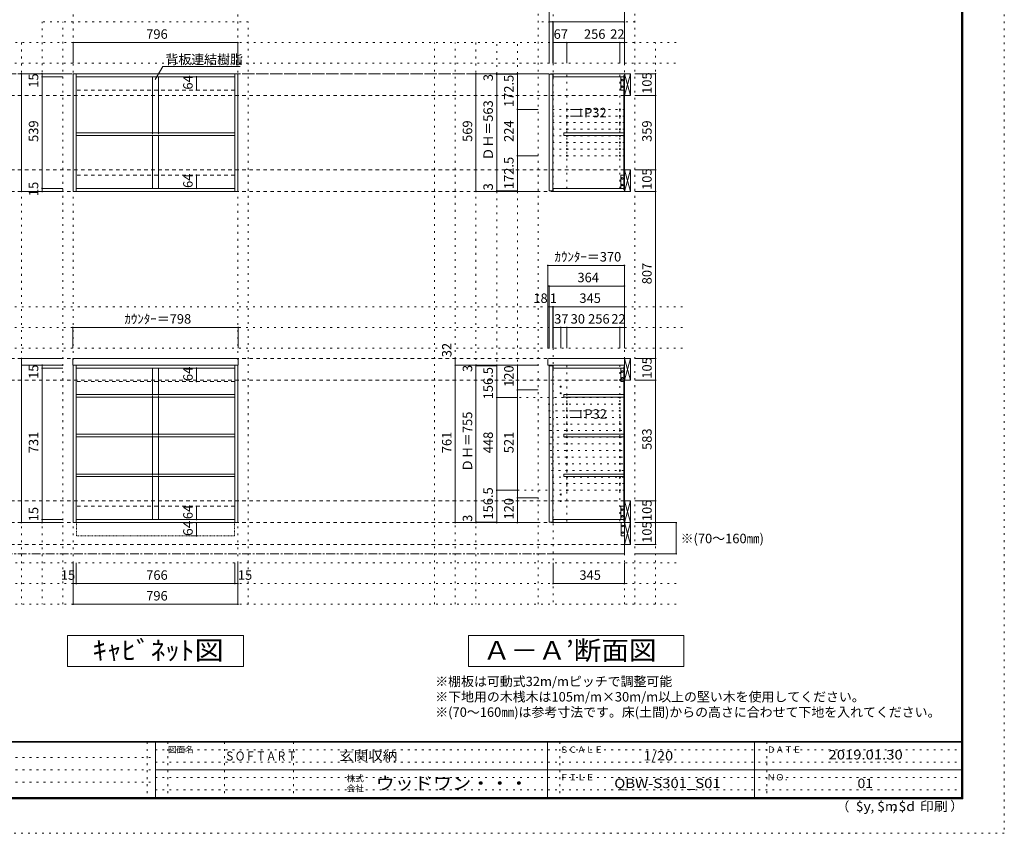
# Model space of a CAD drawing. Units: millimetres. Extents: x -4093 to 4107, y -2970 to 2950.
# Drawn here: x -650 to 4107, y -2970 to 961 of the extents above; entities that cross this region are included whole.
import ezdxf

# ---------------------------------------------------------------- set-up
doc = ezdxf.new("R2010")
doc.units = ezdxf.units.MM
doc.header["$LTSCALE"] = 20
for name, pattern in [('JWW_CENTER1', [3.386667, 2.116667, -0.423333, 0.423333, -0.423333]), ('JWW_DASHED1', [0.338667, 0.169333, -0.169333]), ('JWW_DASHED2', [1.693333, 0.846667, -0.846667]), ('JWW_HOJO', [1.693333, -1.27, 0.423333])]:
    doc.linetypes.add(name, pattern=pattern)
for name, color, linetype in [('0-0_補助線', 7, 'Continuous'), ('0-1_本体', 7, 'Continuous'), ('0-2_扉', 7, 'Continuous'), ('0-3_扉仕上', 7, 'Continuous'), ('0-4_棚', 7, 'Continuous'), ('0-5_ダボ', 7, 'Continuous'), ('0-6_桟木', 7, 'Continuous'), ('0-7__', 7, 'Continuous'), ('0-9__', 7, 'Continuous'), ('0-A_文字', 7, 'Continuous'), ('0-B_寸法', 7, 'Continuous'), ('F-0_補助線', 7, 'Continuous'), ('F-A_文字', 7, 'Continuous'), ('枠', 7, 'Continuous')]:
    doc.layers.add(name, color=color, linetype=linetype)
doc.styles.add('HG明朝B', font='txt', dxfattribs={"height": 1})
doc.styles.add('ＭＳ ゴシック', font='txt', dxfattribs={"height": 1})

msp = doc.modelspace()

# ---------------------------------------------------------------- linework, layer by layer
at = {"layer": '0-0_補助線', "color": 7, "linetype": 'JWW_HOJO', "lineweight": 9}
for p, q in [((-391.4, 2102.6), (-391.4, -1863.8)), ((404.6, 2102.6), (404.6, -1863.8)), ((1926.6, 130.7), (1926.6, 1044.2)), ((2271.6, 130.7), (2271.6, 849.7)), ((2271.6, 527.2), (1926.6, 527.2)), ((2271.6, 495.2), (1926.6, 495.2)), ((2271.6, 463.2), (1926.6, 463.2)), ((2271.6, 431.2), (1926.6, 431.2)), ((2271.6, 399.2), (1926.6, 399.2)), ((2271.6, 367.2), (1926.6, 367.2)), ((2271.6, 335.2), (1926.6, 335.2)), ((2271.6, 303.2), (1926.6, 303.2)), ((1926.6, -626.3), (1926.6, -1863.8)), ((2271.6, -1863.8), (2271.6, -626.3)), ((1993.6, -710.3), (1993.6, -1469.3)), ((2249.6, -1461.3), (2249.6, -708.3)), ((1764.9, -864.8), (2271.6, -864.8)), ((1902.9, -896.8), (2271.6, -896.8)), ((1905.2, -928.8), (2271.6, -928.8)), ((1907.5, -960.8), (2271.6, -960.8)), ((1909.8, -992.8), (2271.6, -992.8)), ((1912, -1024.8), (2271.6, -1024.8)), ((1910.6, -1088.8), (2271.6, -1088.8)), ((1914.3, -1056.8), (2271.6, -1056.8)), ((1912.9, -1120.8), (2271.6, -1120.8)), ((1915.2, -1152.8), (2271.6, -1152.8)), ((1917.5, -1184.8), (2271.6, -1184.8)), ((1919.8, -1216.8), (2271.6, -1216.8)), ((1922, -1248.8), (2271.6, -1248.8)), ((1924.3, -1280.8), (2271.6, -1280.8)), ((2271.6, -1312.8), (1682.5, -1312.8))]:
    msp.add_line(p, q, dxfattribs=at)
at = {"layer": '0-0_補助線', "color": 120, "linetype": 'JWW_HOJO', "lineweight": 5}
for p, q in [((1854.6, -1863.8), (1854.6, 1049.7)), ((2321.6, -1863.8), (2321.6, 1049.7)), ((454.6, 949.7), (-541.4, 949.7)), ((-541.4, 130.7), (-541.4, 949.7)), ((-441.4, -1863.8), (-441.4, 949.7)), ((454.6, -1863.8), (454.6, 949.7)), ((2321.6, 949.7), (1854.6, 949.7)), ((2521.6, 849.7), (-2637.4, 849.7)), ((-641.4, 849.7), (-641.4, -1863.8)), ((1354.6, -1863.8), (1354.6, 849.7)), ((1454.6, -1863.8), (1454.6, 849.7)), ((1554.6, 849.7), (1554.6, -1863.8)), ((1654.6, -1469.3), (1654.6, 849.7)), ((1754.6, -1469.3), (1754.6, 849.7)), ((2421.6, -1863.8), (2421.6, 849.7)), ((-2637.4, 749.7), (2521.6, 749.7)), ((-2637.4, -426.3), (2571.6, -426.3)), ((-2637.4, -526.3), (2571.6, -526.3)), ((-2637.4, -626.3), (2571.6, -626.3)), ((-541.4, -708.3), (-541.4, -1863.8)), ((2521.6, -1663.8), (-2737.4, -1663.8)), ((2521.6, -1763.8), (-2737.4, -1763.8)), ((2521.6, -1863.8), (-2737.4, -1863.8))]:
    msp.add_line(p, q, dxfattribs=at)
at = {"layer": '0-1_本体', "color": 92, "linetype": 'Continuous', "lineweight": 13}
for p, q in [((-391.4, 699.7), (404.6, 699.7)), ((-391.4, 130.7), (-391.4, 699.7)), ((-376.4, 130.7), (-376.4, 699.7)), ((-376.4, 684.7), (389.6, 684.7)), ((389.6, 699.7), (389.6, 130.7)), ((404.6, 699.7), (404.6, 130.7)), ((389.6, 145.7), (-376.4, 145.7)), ((404.6, 130.7), (-391.4, 130.7)), ((-391.4, -708.3), (-391.4, -1469.3)), ((-376.4, -708.3), (-376.4, -1469.3)), ((389.6, -1469.3), (389.6, -708.3)), ((404.6, -1469.3), (404.6, -708.3)), ((-376.4, -723.3), (389.6, -723.3)), ((-391.4, -1469.3), (404.6, -1469.3)), ((-376.4, -1454.3), (389.6, -1454.3))]:
    msp.add_line(p, q, dxfattribs=at)
at = {"layer": '0-1_本体', "color": 40, "linetype": 'Continuous', "lineweight": 15}
for p, q in [((1926.6, 699.7), (1926.6, 684.7)), ((2271.6, 699.7), (1926.6, 699.7)), ((1926.6, 684.7), (2268.6, 684.7)), ((2268.6, 138.7), (2268.6, 691.7)), ((2268.6, 691.7), (2271.6, 691.7)), ((2270.1, 138.7), (2270.1, 691.7)), ((2271.6, 691.7), (2271.6, 699.7)), ((2271.6, 689.2), (2271.6, 697.2)), ((1926.6, 145.7), (2268.6, 145.7)), ((1926.6, 130.7), (1926.6, 145.7)), ((2271.6, 130.7), (1926.6, 130.7)), ((2268.6, 138.7), (2271.6, 138.7)), ((2271.6, 141.7), (2271.6, 133.7)), ((1926.6, -708.3), (2271.6, -708.3)), ((1926.6, -723.3), (1926.6, -708.3)), ((2268.6, -723.3), (1926.6, -723.3)), ((2268.6, -716.3), (2271.6, -716.3)), ((2268.6, -1461.3), (2268.6, -716.3)), ((2270.1, -1461.3), (2270.1, -716.3)), ((1926.6, -1454.3), (2268.6, -1454.3)), ((1926.6, -1454.3), (1926.6, -1469.3)), ((2271.6, -1469.3), (1926.6, -1469.3)), ((2268.6, -1461.3), (2271.6, -1461.3)), ((2271.6, -1566.3), (2271.6, -1574.3))]:
    msp.add_line(p, q, dxfattribs=at)
at = {"layer": '0-1_本体', "color": 7, "linetype": 'Continuous', "lineweight": 9}
for p, q in [((2271.6, 694.7), (2271.6, 130.7)), ((2271.6, -1469.3), (2271.6, -708.3))]:
    msp.add_line(p, q, dxfattribs=at)
at = {"layer": '0-2_扉', "color": 40, "linetype": 'Continuous', "lineweight": 15}
for p, q in [((1907.6, 696.7), (1925.6, 696.7)), ((1907.6, 133.7), (1907.6, 696.7)), ((1925.6, 133.7), (1925.6, 696.7)), ((1907.6, 133.7), (1925.6, 133.7)), ((1907.6, -711.3), (1907.6, -1466.3)), ((1907.6, -711.3), (1925.6, -711.3)), ((1925.6, -711.3), (1925.6, -1466.3)), ((1907.6, -1466.3), (1925.6, -1466.3))]:
    msp.add_line(p, q, dxfattribs=at)
at = {"layer": '0-3_扉仕上', "color": 7, "linetype": 'Continuous', "lineweight": 9}
for p, q in [((2271.6, -1469.3), (2271.6, -1619.3)), ((2271.6, -1619.3), (1904.6, -1619.3))]:
    msp.add_line(p, q, dxfattribs=at)
at = {"layer": '0-4_棚', "color": 92, "linetype": 'Continuous', "lineweight": 13}
for p, q in [((-376.4, 413.7), (389.6, 413.7)), ((-376.4, 401.7), (389.6, 401.7)), ((405.6, -676.3), (-392.4, -676.3)), ((-392.4, -676.3), (-392.4, -708.3)), ((-392.4, -708.3), (405.6, -708.3)), ((405.6, -708.3), (405.6, -676.3)), ((-376.4, -850.3), (389.6, -850.3)), ((-376.4, -862.3), (389.6, -862.3)), ((-376.4, -1042.3), (389.6, -1042.3)), ((-376.4, -1054.3), (389.6, -1054.3)), ((-376.4, -1234.3), (389.6, -1234.3)), ((-376.4, -1246.3), (389.6, -1246.3))]:
    msp.add_line(p, q, dxfattribs=at)
at = {"layer": '0-4_棚', "color": 40, "linetype": 'Continuous', "lineweight": 15}
for p, q in [((1978.6, 413.7), (2268.6, 413.7)), ((1978.6, 413.7), (1978.6, 401.7)), ((1978.6, 401.7), (2268.6, 401.7)), ((1978.6, -850.3), (2268.6, -850.3)), ((1978.6, -850.3), (1978.6, -862.3)), ((2268.6, -850.3), (2268.6, -862.3)), ((1978.6, -862.3), (2268.6, -862.3)), ((1978.6, -1042.3), (2268.6, -1042.3)), ((1978.6, -1042.3), (1978.6, -1054.3)), ((2268.6, -1042.3), (2268.6, -1054.3)), ((1978.6, -1054.3), (2268.6, -1054.3)), ((1978.6, -1234.3), (2268.6, -1234.3)), ((1978.6, -1234.3), (1978.6, -1246.3)), ((2268.6, -1234.3), (2268.6, -1246.3)), ((1978.6, -1246.3), (2268.6, -1246.3))]:
    msp.add_line(p, q, dxfattribs=at)
at = {"layer": '0-4_棚', "color": 7, "linetype": 'Continuous', "lineweight": 9}
for p, q in [((1901.6, -681.3), (1901.6, -708.3)), ((2271.6, -708.3), (1901.6, -708.3)), ((1906.6, -676.3), (2271.6, -676.3)), ((2271.6, -708.3), (2271.6, -676.3))]:
    msp.add_line(p, q, dxfattribs=at)
msp.add_arc((1906.6, -681.3), 5, 90, 180, dxfattribs=at)
at = {"layer": '0-5_ダボ', "color": 7, "linetype": 'Continuous', "lineweight": 9}
for centre in [(1993.6, 527.2), (2249.6, 527.2), (1993.6, 495.2), (2249.6, 495.2), (1993.6, 463.2), (1993.6, 431.2), (2249.6, 463.2), (2249.6, 431.2), (1993.6, 399.2), (2249.6, 399.2), (1993.6, 367.2), (1993.6, 335.2), (2249.6, 367.2), (2249.6, 335.2), (1993.6, 303.2), (2249.6, 303.2), (1963.6, -812.3), (1963.6, -844.3), (1993.6, -864.8), (1993.6, -896.8), (2249.6, -864.8), (2249.6, -896.8), (1993.6, -928.8), (2249.6, -928.8), (1993.6, -960.8), (1993.6, -992.8), (2249.6, -960.8), (2249.6, -992.8), (1993.6, -1024.8), (2249.6, -1024.8), (1993.6, -1056.8), (1993.6, -1088.8), (2249.6, -1056.8), (2249.6, -1088.8), (1993.6, -1120.8), (2249.6, -1120.8), (1993.6, -1152.8), (1993.6, -1184.8), (2249.6, -1152.8), (2249.6, -1184.8), (1993.6, -1216.8), (2249.6, -1216.8), (1993.6, -1248.8), (1993.6, -1280.8), (2249.6, -1248.8), (2249.6, -1280.8), (1963.6, -1333.3), (1993.6, -1312.8), (2249.6, -1312.8), (1963.6, -1365.3)]:
    msp.add_circle(centre, 2.5, dxfattribs=at)
at = {"layer": '0-6_桟木', "color": 92, "linetype": 'Continuous', "lineweight": 13}
for p, q in [((2253.6, 684.7), (2253.6, 620.7)), ((2268.6, 684.7), (2253.6, 684.7)), ((2268.6, 620.7), (2268.6, 684.7)), ((2301.6, 699.7), (2271.6, 699.7)), ((2271.6, 699.7), (2271.6, 594.7)), ((2271.6, 699.7), (2271.6, 594.7)), ((2301.6, 699.7), (2271.6, 699.7)), ((2301.6, 594.7), (2301.6, 699.7)), ((2301.6, 594.7), (2301.6, 699.7)), ((2253.6, 620.7), (2268.6, 620.7)), ((2271.6, 594.7), (2301.6, 594.7)), ((2271.6, 594.7), (2301.6, 594.7)), ((2253.6, 209.7), (2268.6, 209.7)), ((2253.6, 145.7), (2253.6, 209.7)), ((2268.6, 209.7), (2268.6, 145.7)), ((2301.6, 235.7), (2271.6, 235.7)), ((2271.6, 235.7), (2271.6, 130.7)), ((2271.6, 235.7), (2271.6, 130.7)), ((2301.6, 235.7), (2271.6, 235.7)), ((2301.6, 130.7), (2301.6, 235.7)), ((2301.6, 130.7), (2301.6, 235.7)), ((2268.6, 145.7), (2253.6, 145.7)), ((2271.6, 130.7), (2301.6, 130.7)), ((2271.6, 130.7), (2301.6, 130.7)), ((2271.6, -676.3), (2271.6, -781.3)), ((2301.6, -676.3), (2271.6, -676.3)), ((2301.6, -781.3), (2301.6, -676.3)), ((2253.6, -723.3), (2253.6, -787.3)), ((2268.6, -723.3), (2253.6, -723.3)), ((2268.6, -787.3), (2268.6, -723.3)), ((2253.6, -787.3), (2268.6, -787.3)), ((2271.6, -781.3), (2301.6, -781.3)), ((2271.6, -1364.3), (2271.6, -1469.3)), ((2301.6, -1364.3), (2271.6, -1364.3)), ((2301.6, -1469.3), (2301.6, -1364.3)), ((2253.6, -1390.3), (2253.6, -1454.3)), ((2268.6, -1390.3), (2253.6, -1390.3)), ((2268.6, -1454.3), (2268.6, -1390.3)), ((2253.6, -1454.3), (2268.6, -1454.3)), ((2271.6, -1469.3), (2256.6, -1469.3)), ((2256.6, -1469.3), (2256.6, -1533.3)), ((2271.6, -1469.3), (2301.6, -1469.3)), ((2271.6, -1574.3), (2271.6, -1469.3)), ((2301.6, -1574.3), (2301.6, -1469.3)), ((2256.6, -1533.3), (2271.6, -1533.3)), ((2271.6, -1574.3), (2301.6, -1574.3))]:
    msp.add_line(p, q, dxfattribs=at)
at = {"layer": '0-6_桟木', "color": 7, "linetype": 'Continuous', "lineweight": 9}
for p, q in [((2271.6, 699.7), (2301.6, 594.7)), ((2271.6, 594.7), (2301.6, 699.7)), ((2271.6, 594.7), (2301.6, 699.7)), ((2271.6, 699.7), (2301.6, 594.7)), ((2271.6, 235.7), (2301.6, 130.7)), ((2271.6, 130.7), (2301.6, 235.7)), ((2271.6, 130.7), (2301.6, 235.7)), ((2271.6, 235.7), (2301.6, 130.7)), ((2271.6, -781.3), (2301.6, -676.3)), ((2271.6, -676.3), (2301.6, -781.3)), ((2271.6, -1364.3), (2301.6, -1469.3)), ((2271.6, -1469.3), (2301.6, -1364.3)), ((2271.6, -1574.3), (2301.6, -1469.3)), ((2271.6, -1469.3), (2301.6, -1574.3))]:
    msp.add_line(p, q, dxfattribs=at)
at = {"layer": '0-6_桟木', "color": 7, "linetype": 'JWW_DASHED2', "lineweight": 9}
for p, q in [((389.6, 620.7), (-376.4, 620.7)), ((389.6, 209.7), (-376.4, 209.7)), ((389.6, -787.3), (-376.4, -787.3)), ((389.6, -1390.3), (-376.4, -1390.3))]:
    msp.add_line(p, q, dxfattribs=at)
at = {"layer": '0-6_桟木', "color": 7, "linetype": 'Continuous', "lineweight": 9}
for centre in [(2261.1, 668.7), (2261.1, 636.7), (2261.1, 193.7), (2261.1, 161.7), (2261.1, -739.3), (2261.1, -771.3), (2261.1, -1406.3), (2261.1, -1438.3), (2264.1, -1485.3), (2264.1, -1517.3)]:
    msp.add_circle(centre, 4, dxfattribs=at)
at = {"layer": '0-7__', "color": 7, "linetype": 'Continuous', "lineweight": 9}
for p, q in [((-7.4, 684.7), (-7.4, 413.7)), ((20.6, 684.7), (20.6, 413.7)), ((-7.4, 401.7), (-7.4, 145.7)), ((20.6, 401.7), (20.6, 145.7)), ((-7.4, -723.3), (-7.4, -850.3)), ((20.6, -723.3), (20.6, -850.3)), ((-7.4, -862.3), (-7.4, -1042.3)), ((20.6, -862.3), (20.6, -1042.3)), ((-7.4, -1054.3), (-7.4, -1234.3)), ((20.6, -1054.3), (20.6, -1234.3)), ((-7.4, -1246.3), (-7.4, -1454.3)), ((20.6, -1246.3), (20.6, -1454.3))]:
    msp.add_line(p, q, dxfattribs=at)
at = {"layer": '0-7__', "color": 7, "linetype": 'JWW_DASHED1', "lineweight": 9}
for p, q in [((-7.4, 401.7), (-7.4, 413.7)), ((20.6, 401.7), (20.6, 413.7)), ((-7.4, -862.3), (-7.4, -850.3)), ((20.6, -862.3), (20.6, -850.3)), ((-7.4, -1054.3), (-7.4, -1042.3)), ((20.6, -1054.3), (20.6, -1042.3)), ((-7.4, -1246.3), (-7.4, -1234.3)), ((20.6, -1246.3), (20.6, -1234.3))]:
    msp.add_line(p, q, dxfattribs=at)
at = {"layer": '0-9__', "color": 7, "linetype": 'JWW_DASHED1', "lineweight": 9}
for p, q in [((-375.4, -1469.3), (388.6, -1469.3)), ((-375.4, -1533.3), (-375.4, -1469.3)), ((388.6, -1469.3), (388.6, -1533.3)), ((388.6, -1533.3), (-375.4, -1533.3))]:
    msp.add_line(p, q, dxfattribs=at)
at = {"layer": '0-A_文字', "color": 7, "linetype": 'Continuous', "lineweight": 9}
for p, q in [((4.6, 671.2), (41.5, 735)), ((41.5, 735), (414.6, 735)), ((-418.4, -2163.8), (-418.4, -2013.8)), ((-418.4, -2013.8), (431.6, -2013.8)), ((431.6, -2013.8), (431.6, -2163.8)), ((1518.1, -2013.8), (1518.1, -2163.8)), ((1518.1, -2013.8), (2558.1, -2013.8)), ((2558.1, -2013.8), (2558.1, -2163.8)), ((431.6, -2163.8), (-418.4, -2163.8)), ((2558.1, -2163.8), (1518.1, -2163.8))]:
    msp.add_line(p, q, dxfattribs=at)
at = {"layer": '0-A_文字', "color": 7, "linetype": 'JWW_CENTER1', "lineweight": 9}
for p, q in [((-2487.4, 699.7), (2271.6, 699.7)), ((-2487.4, -1619.3), (2271.6, -1619.3))]:
    msp.add_line(p, q, dxfattribs=at)
at = {"layer": '0-B_寸法', "color": 120, "linetype": 'Continuous', "lineweight": 5}
for p, q in [((1907.6, 1049.7), (1907.6, 749.7)), ((2271.6, 1049.7), (2271.6, 849.7)), ((1907.6, 949.7), (2271.6, 949.7)), ((1925.6, 949.7), (1925.6, 749.7)), ((1926.6, 949.7), (1926.6, 849.7)), ((-391.4, 849.7), (-391.4, 749.7)), ((404.6, 849.7), (-391.4, 849.7)), ((404.6, 849.7), (404.6, 749.7)), ((1993.6, 849.7), (1926.6, 849.7)), ((1926.6, 849.7), (1926.6, 749.7)), ((1993.6, 849.7), (1993.6, 749.7)), ((2249.6, 849.7), (1993.6, 849.7)), ((2249.6, 849.7), (2249.6, 749.7)), ((2271.6, 849.7), (2249.6, 849.7)), ((2271.6, 849.7), (2271.6, 749.7)), ((-641.4, 699.7), (-641.4, 130.7)), ((-641.4, 699.7), (-441.4, 699.7)), ((-541.4, 699.7), (-541.4, 130.7)), ((-541.4, 684.7), (-441.4, 684.7)), ((204.4, 684.7), (201.4, 684.7)), ((204.4, 684.7), (204.4, 620.7)), ((1554.6, 699.7), (1554.6, 130.7)), ((1554.6, 699.7), (1754.6, 699.7)), ((1654.6, 699.7), (1654.6, 130.7)), ((1654.6, 696.7), (1754.6, 696.7)), ((1754.6, 699.7), (1854.6, 699.7)), ((1754.6, 699.7), (1754.6, 527.2)), ((2421.6, 699.7), (2321.6, 699.7)), ((2421.6, 699.7), (2321.6, 699.7)), ((2421.6, 699.7), (2421.6, 594.7)), ((2421.6, 594.7), (2421.6, 699.7)), ((204.4, 620.7), (201.4, 620.7)), ((2421.6, 594.7), (2321.6, 594.7)), ((2421.6, 594.7), (2321.6, 594.7)), ((2421.6, 594.7), (2421.6, 235.7)), ((2421.6, 235.7), (2421.6, 594.7)), ((1754.6, 527.2), (1754.6, 303.2)), ((1754.6, 527.2), (1854.6, 527.2)), ((2060.6, 527.2), (2010.6, 527.2)), ((2060.6, 527.2), (2060.6, 495.2)), ((2060.6, 495.2), (2010.6, 495.2)), ((1754.6, 303.2), (1754.6, 130.7)), ((1754.6, 303.2), (1854.6, 303.2)), ((204.4, 209.7), (201.4, 209.7)), ((204.4, 209.7), (204.4, 145.7)), ((2421.6, 235.7), (2321.6, 235.7)), ((2421.6, 235.7), (2321.6, 235.7)), ((2421.6, 235.7), (2421.6, 130.7)), ((2421.6, 130.7), (2421.6, 235.7)), ((-541.4, 145.7), (-441.4, 145.7)), ((204.4, 145.7), (201.4, 145.7)), ((-641.4, 130.7), (-441.4, 130.7)), ((-541.4, 130.7), (-441.4, 130.7)), ((1754.6, 130.7), (1554.6, 130.7)), ((1654.6, 133.7), (1754.6, 133.7)), ((1754.6, 130.7), (1854.6, 130.7)), ((2421.6, 130.7), (2321.6, 130.7)), ((2421.6, 130.7), (2321.6, 130.7)), ((2421.6, 130.7), (2321.6, 130.7)), ((2421.6, -676.3), (2421.6, 130.7)), ((2271.6, -226.3), (1901.6, -226.3)), ((1901.6, -226.3), (1901.6, -626.3)), ((2271.6, -226.3), (2271.6, -626.3)), ((1907.6, -326.3), (1907.6, -626.3)), ((2271.6, -326.3), (1907.6, -326.3)), ((1925.6, -426.3), (1907.6, -426.3)), ((1925.6, -426.3), (1925.6, -626.3)), ((1926.6, -426.3), (1925.6, -426.3)), ((1925.6, -426.3), (1925.6, -626.3)), ((1926.6, -426.3), (1926.6, -526.3)), ((2271.6, -426.3), (1926.6, -426.3)), ((2271.6, -426.3), (2271.6, -526.3)), ((-392.4, -526.3), (405.6, -526.3)), ((-392.4, -526.3), (-392.4, -626.3)), ((405.6, -526.3), (405.6, -626.3)), ((1926.6, -526.3), (1926.6, -626.3)), ((1963.6, -526.3), (1926.6, -526.3)), ((1963.6, -526.3), (1963.6, -626.3)), ((1993.6, -526.3), (1963.6, -526.3)), ((2249.6, -526.3), (1993.6, -526.3)), ((1993.6, -526.3), (1993.6, -626.3)), ((2249.6, -526.3), (2249.6, -626.3)), ((2271.6, -526.3), (2249.6, -526.3)), ((2271.6, -526.3), (2271.6, -626.3)), ((-641.4, -676.3), (-441.4, -676.3)), ((-641.4, -708.3), (-641.4, -676.3)), ((-641.4, -708.3), (-441.4, -708.3)), ((-641.4, -708.3), (-641.4, -1469.3)), ((-541.4, -723.3), (-541.4, -708.3)), ((1454.6, -708.3), (1454.6, -676.3)), ((1454.6, -708.3), (1554.6, -708.3)), ((1454.6, -1469.3), (1454.6, -708.3)), ((1554.6, -708.3), (1654.6, -708.3)), ((1554.6, -708.3), (1654.6, -708.3)), ((1554.6, -711.3), (1554.6, -708.3)), ((1554.6, -711.3), (1654.6, -711.3)), ((1554.6, -1466.3), (1554.6, -711.3)), ((1654.6, -864.8), (1654.6, -708.3)), ((1654.6, -708.3), (1754.6, -708.3)), ((1754.6, -708.3), (1754.6, -828.3)), ((1754.6, -708.3), (1854.6, -708.3)), ((2421.6, -676.3), (2321.6, -676.3)), ((2421.6, -781.3), (2421.6, -676.3)), ((-541.4, -1454.3), (-541.4, -723.3)), ((-541.4, -723.3), (-441.4, -723.3)), ((204.4, -723.3), (201.4, -723.3)), ((204.4, -787.3), (204.4, -723.3)), ((204.4, -787.3), (201.4, -787.3)), ((2421.6, -781.3), (2321.6, -781.3)), ((2421.6, -1364.3), (2421.6, -781.3)), ((1754.6, -828.3), (1854.6, -828.3)), ((1754.6, -828.3), (1754.6, -1349.3)), ((1654.6, -1312.8), (1654.6, -864.8)), ((1654.6, -864.8), (1754.6, -864.8)), ((2061.6, -928.8), (2011.6, -928.8)), ((2061.6, -928.8), (2061.6, -960.8)), ((2061.6, -960.8), (2011.6, -960.8)), ((1654.6, -1469.3), (1654.6, -1312.8)), ((1654.6, -1312.8), (1754.6, -1312.8)), ((1754.6, -1349.3), (1854.6, -1349.3)), ((1754.6, -1349.3), (1754.6, -1469.3)), ((2421.6, -1364.3), (2321.6, -1364.3)), ((2421.6, -1469.3), (2421.6, -1364.3)), ((204.4, -1390.3), (201.4, -1390.3)), ((204.4, -1454.3), (204.4, -1390.3)), ((-641.4, -1469.3), (-541.4, -1469.3)), ((-541.4, -1469.3), (-541.4, -1454.3)), ((-541.4, -1454.3), (-441.4, -1454.3)), ((-541.4, -1469.3), (-441.4, -1469.3)), ((204.4, -1469.3), (175.2, -1469.3)), ((204.4, -1454.3), (201.4, -1454.3)), ((204.4, -1469.3), (204.4, -1533.3)), ((1454.6, -1469.3), (1554.6, -1469.3)), ((1554.6, -1469.3), (1554.6, -1466.3)), ((1554.6, -1466.3), (1654.6, -1466.3)), ((1554.6, -1469.3), (1654.6, -1469.3)), ((1554.6, -1469.3), (1654.6, -1469.3)), ((1654.6, -1469.3), (1754.6, -1469.3)), ((1754.6, -1469.3), (1854.6, -1469.3)), ((2421.6, -1469.3), (2321.6, -1469.3)), ((2521.6, -1469.3), (2321.6, -1469.3)), ((2421.6, -1469.3), (2321.6, -1469.3)), ((2421.6, -1469.3), (2421.6, -1574.3)), ((2521.6, -1619.3), (2521.6, -1469.3)), ((204.4, -1533.3), (175.2, -1533.3)), ((2421.6, -1574.3), (2321.6, -1574.3)), ((-391.4, -1863.8), (-391.4, -1663.8)), ((-376.4, -1763.8), (-376.4, -1663.8)), ((389.6, -1763.8), (389.6, -1663.8)), ((404.6, -1863.8), (404.6, -1663.8)), ((1926.6, -1763.8), (1926.6, -1663.8)), ((2271.6, -1763.8), (2271.6, -1663.8)), ((2521.6, -1619.3), (2321.6, -1619.3)), ((-391.4, -1763.8), (404.6, -1763.8)), ((2271.6, -1763.8), (1926.6, -1763.8)), ((-391.4, -1863.8), (404.6, -1863.8))]:
    msp.add_line(p, q, dxfattribs=at)
at = {"layer": '0-B_寸法', "color": 120, "linetype": 'JWW_DASHED2', "lineweight": 5}
for p, q in [((2271.6, 699.7), (-2487.4, 699.7)), ((2271.6, 594.7), (-2487.4, 594.7)), ((2271.6, 235.7), (-2487.4, 235.7)), ((2271.6, 130.7), (-2487.4, 130.7)), ((2271.6, -676.3), (-2487.4, -676.3)), ((2271.6, -676.3), (-2487.4, -676.3)), ((2271.6, -781.3), (-2487.4, -781.3)), ((2271.6, -1364.3), (-2487.4, -1364.3)), ((2271.6, -1469.3), (-2487.4, -1469.3)), ((2271.6, -1574.3), (-2487.4, -1574.3))]:
    msp.add_line(p, q, dxfattribs=at)
at = {"layer": '0-B_寸法', "color": 7, "linetype": 'JWW_HOJO', "lineweight": 9}
for p, q in [((1993.6, 694.7), (1993.6, 130.7)), ((2249.6, 694.7), (2249.6, 130.7))]:
    msp.add_line(p, q, dxfattribs=at)
at = {"layer": '0-B_寸法', "color": 92, "linetype": 'Continuous', "lineweight": 13}
msp.add_line((2271.6, -1469.3), (2301.6, -1469.3), dxfattribs=at)
at = {"layer": '0-B_寸法', "color": 7, "linetype": 'Continuous', "lineweight": 9, "const_width": 4}
for points in [[(1909.6, 949.7, 0.414214), (1907.6, 951.7, 0.414214), (1905.6, 949.7, 0.414214), (1907.6, 947.7, 0.414214)], [(1927.6, 949.7, 0.414214), (1925.6, 951.7, 0.414214), (1923.6, 949.7, 0.414214), (1925.6, 947.7, 0.414214)], [(1928.6, 949.7, 0.414214), (1926.6, 951.7, 0.414214), (1924.6, 949.7, 0.414214), (1926.6, 947.7, 0.414214)], [(2273.6, 949.7, 0.414214), (2271.6, 951.7, 0.414214), (2269.6, 949.7, 0.414214), (2271.6, 947.7, 0.414214)], [(-389.4, 849.7, 0.414214), (-391.4, 851.7, 0.414214), (-393.4, 849.7, 0.414214), (-391.4, 847.7, 0.414214)], [(406.6, 849.7, 0.414214), (404.6, 851.7, 0.414214), (402.6, 849.7, 0.414214), (404.6, 847.7, 0.414214)], [(1928.6, 849.7, 0.414214), (1926.6, 851.7, 0.414214), (1924.6, 849.7, 0.414214), (1926.6, 847.7, 0.414214)], [(1995.6, 849.7, 0.414214), (1993.6, 851.7, 0.414214), (1991.6, 849.7, 0.414214), (1993.6, 847.7, 0.414214)], [(2251.6, 849.7, 0.414214), (2249.6, 851.7, 0.414214), (2247.6, 849.7, 0.414214), (2249.6, 847.7, 0.414214)], [(2273.6, 849.7, 0.414214), (2271.6, 851.7, 0.414214), (2269.6, 849.7, 0.414214), (2271.6, 847.7, 0.414214)], [(-639.4, 699.7, 0.414214), (-641.4, 701.7, 0.414214), (-643.4, 699.7, 0.414214), (-641.4, 697.7, 0.414214)], [(-539.4, 699.7, 0.414214), (-541.4, 701.7, 0.414214), (-543.4, 699.7, 0.414214), (-541.4, 697.7, 0.414214)], [(-539.4, 684.7, 0.414214), (-541.4, 686.7, 0.414214), (-543.4, 684.7, 0.414214), (-541.4, 682.7, 0.414214)], [(206.4, 684.7, 0.414214), (204.4, 686.7, 0.414214), (202.4, 684.7, 0.414214), (204.4, 682.7, 0.414214)], [(1556.6, 699.7, 0.414214), (1554.6, 701.7, 0.414214), (1552.6, 699.7, 0.414214), (1554.6, 697.7, 0.414214)], [(1656.6, 699.7, 0.414214), (1654.6, 701.7, 0.414214), (1652.6, 699.7, 0.414214), (1654.6, 697.7, 0.414214)], [(1656.6, 696.7, 0.414214), (1654.6, 698.7, 0.414214), (1652.6, 696.7, 0.414214), (1654.6, 694.7, 0.414214)], [(1756.6, 699.7, 0.414214), (1754.6, 701.7, 0.414214), (1752.6, 699.7, 0.414214), (1754.6, 697.7, 0.414214)], [(2423.6, 699.7, 0.414214), (2421.6, 701.7, 0.414214), (2419.6, 699.7, 0.414214), (2421.6, 697.7, 0.414214)], [(2423.6, 699.7, 0.414214), (2421.6, 701.7, 0.414214), (2419.6, 699.7, 0.414214), (2421.6, 697.7, 0.414214)], [(206.4, 620.7, 0.414214), (204.4, 622.7, 0.414214), (202.4, 620.7, 0.414214), (204.4, 618.7, 0.414214)], [(2423.6, 594.7, 0.414214), (2421.6, 596.7, 0.414214), (2419.6, 594.7, 0.414214), (2421.6, 592.7, 0.414214)], [(2423.6, 594.7, 0.414214), (2421.6, 596.7, 0.414214), (2419.6, 594.7, 0.414214), (2421.6, 592.7, 0.414214)], [(1756.6, 527.2, 0.414214), (1754.6, 529.2, 0.414214), (1752.6, 527.2, 0.414214), (1754.6, 525.2, 0.414214)], [(2062.6, 527.2, 0.414214), (2060.6, 529.2, 0.414214), (2058.6, 527.2, 0.414214), (2060.6, 525.2, 0.414214)], [(2062.6, 495.2, 0.414214), (2060.6, 497.2, 0.414214), (2058.6, 495.2, 0.414214), (2060.6, 493.2, 0.414214)], [(1756.6, 303.2, 0.414214), (1754.6, 305.2, 0.414214), (1752.6, 303.2, 0.414214), (1754.6, 301.2, 0.414214)], [(2423.6, 235.7, 0.414214), (2421.6, 237.7, 0.414214), (2419.6, 235.7, 0.414214), (2421.6, 233.7, 0.414214)], [(2423.6, 235.7, 0.414214), (2421.6, 237.7, 0.414214), (2419.6, 235.7, 0.414214), (2421.6, 233.7, 0.414214)], [(206.4, 209.7, 0.414214), (204.4, 211.7, 0.414214), (202.4, 209.7, 0.414214), (204.4, 207.7, 0.414214)], [(-539.4, 145.7, 0.414214), (-541.4, 147.7, 0.414214), (-543.4, 145.7, 0.414214), (-541.4, 143.7, 0.414214)], [(206.4, 145.7, 0.414214), (204.4, 147.7, 0.414214), (202.4, 145.7, 0.414214), (204.4, 143.7, 0.414214)], [(-639.4, 130.7, 0.414214), (-641.4, 132.7, 0.414214), (-643.4, 130.7, 0.414214), (-641.4, 128.7, 0.414214)], [(-539.4, 130.7, 0.414214), (-541.4, 132.7, 0.414214), (-543.4, 130.7, 0.414214), (-541.4, 128.7, 0.414214)], [(1556.6, 130.7, 0.414214), (1554.6, 132.7, 0.414214), (1552.6, 130.7, 0.414214), (1554.6, 128.7, 0.414214)], [(1656.6, 133.7, 0.414214), (1654.6, 135.7, 0.414214), (1652.6, 133.7, 0.414214), (1654.6, 131.7, 0.414214)], [(1656.6, 130.7, 0.414214), (1654.6, 132.7, 0.414214), (1652.6, 130.7, 0.414214), (1654.6, 128.7, 0.414214)], [(1756.6, 130.7, 0.414214), (1754.6, 132.7, 0.414214), (1752.6, 130.7, 0.414214), (1754.6, 128.7, 0.414214)], [(2423.6, 130.7, 0.414214), (2421.6, 132.7, 0.414214), (2419.6, 130.7, 0.414214), (2421.6, 128.7, 0.414214)], [(2423.6, 130.7, 0.414214), (2421.6, 132.7, 0.414214), (2419.6, 130.7, 0.414214), (2421.6, 128.7, 0.414214)], [(2423.6, 130.7, 0.414214), (2421.6, 132.7, 0.414214), (2419.6, 130.7, 0.414214), (2421.6, 128.7, 0.414214)], [(1903.6, -226.3, 0.414214), (1901.6, -224.3, 0.414214), (1899.6, -226.3, 0.414214), (1901.6, -228.3, 0.414214)], [(2273.6, -226.3, 0.414214), (2271.6, -224.3, 0.414214), (2269.6, -226.3, 0.414214), (2271.6, -228.3, 0.414214)], [(1909.6, -326.3, 0.414214), (1907.6, -324.3, 0.414214), (1905.6, -326.3, 0.414214), (1907.6, -328.3, 0.414214)], [(2273.6, -326.3, 0.414214), (2271.6, -324.3, 0.414214), (2269.6, -326.3, 0.414214), (2271.6, -328.3, 0.414214)], [(1909.6, -426.3, 0.414214), (1907.6, -424.3, 0.414214), (1905.6, -426.3, 0.414214), (1907.6, -428.3, 0.414214)], [(1927.6, -426.3, 0.414214), (1925.6, -424.3, 0.414214), (1923.6, -426.3, 0.414214), (1925.6, -428.3, 0.414214)], [(1927.6, -426.3, 0.414214), (1925.6, -424.3, 0.414214), (1923.6, -426.3, 0.414214), (1925.6, -428.3, 0.414214)], [(1928.6, -426.3, 0.414214), (1926.6, -424.3, 0.414214), (1924.6, -426.3, 0.414214), (1926.6, -428.3, 0.414214)], [(2273.6, -426.3, 0.414214), (2271.6, -424.3, 0.414214), (2269.6, -426.3, 0.414214), (2271.6, -428.3, 0.414214)], [(-390.4, -526.3, 0.414214), (-392.4, -524.3, 0.414214), (-394.4, -526.3, 0.414214), (-392.4, -528.3, 0.414214)], [(407.6, -526.3, 0.414214), (405.6, -524.3, 0.414214), (403.6, -526.3, 0.414214), (405.6, -528.3, 0.414214)], [(1928.6, -526.3, 0.414214), (1926.6, -524.3, 0.414214), (1924.6, -526.3, 0.414214), (1926.6, -528.3, 0.414214)], [(1965.6, -526.3, 0.414214), (1963.6, -524.3, 0.414214), (1961.6, -526.3, 0.414214), (1963.6, -528.3, 0.414214)], [(1995.6, -526.3, 0.414214), (1993.6, -524.3, 0.414214), (1991.6, -526.3, 0.414214), (1993.6, -528.3, 0.414214)], [(2251.6, -526.3, 0.414214), (2249.6, -524.3, 0.414214), (2247.6, -526.3, 0.414214), (2249.6, -528.3, 0.414214)], [(2273.6, -526.3, 0.414214), (2271.6, -524.3, 0.414214), (2269.6, -526.3, 0.414214), (2271.6, -528.3, 0.414214)], [(-639.4, -676.3, 0.414214), (-641.4, -674.3, 0.414214), (-643.4, -676.3, 0.414214), (-641.4, -678.3, 0.414214)], [(-539.4, -708.3, 0.414214), (-541.4, -706.3, 0.414214), (-543.4, -708.3, 0.414214), (-541.4, -710.3, 0.414214)], [(1456.6, -676.3, 0.414214), (1454.6, -674.3, 0.414214), (1452.6, -676.3, 0.414214), (1454.6, -678.3, 0.414214)], [(1456.6, -708.3, 0.414214), (1454.6, -706.3, 0.414214), (1452.6, -708.3, 0.414214), (1454.6, -710.3, 0.414214)], [(1556.6, -708.3, 0.414214), (1554.6, -706.3, 0.414214), (1552.6, -708.3, 0.414214), (1554.6, -710.3, 0.414214)], [(1556.6, -711.3, 0.414214), (1554.6, -709.3, 0.414214), (1552.6, -711.3, 0.414214), (1554.6, -713.3, 0.414214)], [(1656.6, -708.3, 0.414214), (1654.6, -706.3, 0.414214), (1652.6, -708.3, 0.414214), (1654.6, -710.3, 0.414214)], [(1756.6, -708.3, 0.414214), (1754.6, -706.3, 0.414214), (1752.6, -708.3, 0.414214), (1754.6, -710.3, 0.414214)], [(2423.6, -676.3, 0.414214), (2421.6, -674.3, 0.414214), (2419.6, -676.3, 0.414214), (2421.6, -678.3, 0.414214)], [(-539.4, -723.3, 0.414214), (-541.4, -721.3, 0.414214), (-543.4, -723.3, 0.414214), (-541.4, -725.3, 0.414214)], [(206.4, -723.3, 0.414214), (204.4, -721.3, 0.414214), (202.4, -723.3, 0.414214), (204.4, -725.3, 0.414214)], [(206.4, -787.3, 0.414214), (204.4, -785.3, 0.414214), (202.4, -787.3, 0.414214), (204.4, -789.3, 0.414214)], [(2423.6, -781.3, 0.414214), (2421.6, -779.3, 0.414214), (2419.6, -781.3, 0.414214), (2421.6, -783.3, 0.414214)], [(1756.6, -828.3, 0.414214), (1754.6, -826.3, 0.414214), (1752.6, -828.3, 0.414214), (1754.6, -830.3, 0.414214)], [(1656.6, -864.8, 0.414214), (1654.6, -862.8, 0.414214), (1652.6, -864.8, 0.414214), (1654.6, -866.8, 0.414214)], [(2063.6, -928.8, 0.414214), (2061.6, -926.8, 0.414214), (2059.6, -928.8, 0.414214), (2061.6, -930.8, 0.414214)], [(2063.6, -960.8, 0.414214), (2061.6, -958.8, 0.414214), (2059.6, -960.8, 0.414214), (2061.6, -962.8, 0.414214)], [(1656.6, -1312.8, 0.414214), (1654.6, -1310.8, 0.414214), (1652.6, -1312.8, 0.414214), (1654.6, -1314.8, 0.414214)], [(1756.6, -1349.3, 0.414214), (1754.6, -1347.3, 0.414214), (1752.6, -1349.3, 0.414214), (1754.6, -1351.3, 0.414214)], [(2423.6, -1364.3, 0.414214), (2421.6, -1362.3, 0.414214), (2419.6, -1364.3, 0.414214), (2421.6, -1366.3, 0.414214)], [(206.4, -1390.3, 0.414214), (204.4, -1388.3, 0.414214), (202.4, -1390.3, 0.414214), (204.4, -1392.3, 0.414214)], [(-639.4, -1469.3, 0.414214), (-641.4, -1467.3, 0.414214), (-643.4, -1469.3, 0.414214), (-641.4, -1471.3, 0.414214)], [(-539.4, -1454.3, 0.414214), (-541.4, -1452.3, 0.414214), (-543.4, -1454.3, 0.414214), (-541.4, -1456.3, 0.414214)], [(-539.4, -1469.3, 0.414214), (-541.4, -1467.3, 0.414214), (-543.4, -1469.3, 0.414214), (-541.4, -1471.3, 0.414214)], [(206.4, -1454.3, 0.414214), (204.4, -1452.3, 0.414214), (202.4, -1454.3, 0.414214), (204.4, -1456.3, 0.414214)], [(206.4, -1469.3, 0.414214), (204.4, -1467.3, 0.414214), (202.4, -1469.3, 0.414214), (204.4, -1471.3, 0.414214)], [(1456.6, -1469.3, 0.414214), (1454.6, -1467.3, 0.414214), (1452.6, -1469.3, 0.414214), (1454.6, -1471.3, 0.414214)], [(1556.6, -1466.3, 0.414214), (1554.6, -1464.3, 0.414214), (1552.6, -1466.3, 0.414214), (1554.6, -1468.3, 0.414214)], [(1556.6, -1469.3, 0.414214), (1554.6, -1467.3, 0.414214), (1552.6, -1469.3, 0.414214), (1554.6, -1471.3, 0.414214)], [(1656.6, -1469.3, 0.414214), (1654.6, -1467.3, 0.414214), (1652.6, -1469.3, 0.414214), (1654.6, -1471.3, 0.414214)], [(1756.6, -1469.3, 0.414214), (1754.6, -1467.3, 0.414214), (1752.6, -1469.3, 0.414214), (1754.6, -1471.3, 0.414214)], [(2423.6, -1469.3, 0.414214), (2421.6, -1467.3, 0.414214), (2419.6, -1469.3, 0.414214), (2421.6, -1471.3, 0.414214)], [(2423.6, -1469.3, 0.414214), (2421.6, -1467.3, 0.414214), (2419.6, -1469.3, 0.414214), (2421.6, -1471.3, 0.414214)], [(2423.6, -1469.3, 0.414214), (2421.6, -1467.3, 0.414214), (2419.6, -1469.3, 0.414214), (2421.6, -1471.3, 0.414214)], [(2523.6, -1469.3, 0.414214), (2521.6, -1467.3, 0.414214), (2519.6, -1469.3, 0.414214), (2521.6, -1471.3, 0.414214)], [(206.4, -1533.3, 0.414214), (204.4, -1531.3, 0.414214), (202.4, -1533.3, 0.414214), (204.4, -1535.3, 0.414214)], [(2423.6, -1574.3, 0.414214), (2421.6, -1572.3, 0.414214), (2419.6, -1574.3, 0.414214), (2421.6, -1576.3, 0.414214)], [(2523.6, -1619.3, 0.414214), (2521.6, -1617.3, 0.414214), (2519.6, -1619.3, 0.414214), (2521.6, -1621.3, 0.414214)], [(-389.4, -1763.8, 0.414214), (-391.4, -1761.8, 0.414214), (-393.4, -1763.8, 0.414214), (-391.4, -1765.8, 0.414214)], [(-374.4, -1763.8, 0.414214), (-376.4, -1761.8, 0.414214), (-378.4, -1763.8, 0.414214), (-376.4, -1765.8, 0.414214)], [(391.6, -1763.8, 0.414214), (389.6, -1761.8, 0.414214), (387.6, -1763.8, 0.414214), (389.6, -1765.8, 0.414214)], [(406.6, -1763.8, 0.414214), (404.6, -1761.8, 0.414214), (402.6, -1763.8, 0.414214), (404.6, -1765.8, 0.414214)], [(1928.6, -1763.8, 0.414214), (1926.6, -1761.8, 0.414214), (1924.6, -1763.8, 0.414214), (1926.6, -1765.8, 0.414214)], [(2273.6, -1763.8, 0.414214), (2271.6, -1761.8, 0.414214), (2269.6, -1763.8, 0.414214), (2271.6, -1765.8, 0.414214)], [(-389.4, -1863.8, 0.414214), (-391.4, -1861.8, 0.414214), (-393.4, -1863.8, 0.414214), (-391.4, -1865.8, 0.414214)], [(406.6, -1863.8, 0.414214), (404.6, -1861.8, 0.414214), (402.6, -1863.8, 0.414214), (404.6, -1865.8, 0.414214)]]:
    msp.add_lwpolyline(points, format="xyb", close=True, dxfattribs=at)
at = {"layer": 'F-0_補助線', "color": 120, "linetype": 'JWW_HOJO', "lineweight": 5}
for p, q in [((4106.6, 2950), (4106.6, -2970)), ((4106.6, -2970), (-4093.4, -2970))]:
    msp.add_line(p, q, dxfattribs=at)
at = {"layer": 'F-0_補助線', "color": 7, "linetype": 'JWW_HOJO', "lineweight": 9}
for p, q in [((-33.4, -2530), (-33.4, -2796.7)), ((6.6, -2566.7), (3899.9, -2566.7)), ((66.6, -2530), (66.6, -2796.7)), ((339.9, -2530), (339.9, -2796.7)), ((673.3, -2530), (673.3, -2796.7)), ((1959.9, -2530), (1959.9, -2796.7)), ((2959.9, -2530), (2959.9, -2796.7)), ((-3886.7, -2603.3), (6.6, -2603.3)), ((-3886.7, -2663.3), (6.6, -2663.3)), ((6.6, -2626.7), (3899.9, -2626.7)), ((6.6, -2700), (3899.9, -2700)), ((-3886.7, -2723.3), (6.6, -2723.3)), ((6.6, -2760), (3899.9, -2760))]:
    msp.add_line(p, q, dxfattribs=at)
at = {"layer": '枠', "color": 200, "linetype": 'Continuous', "lineweight": 20}
for p, q in [((3899.9, 2783.3), (3899.9, -2803.3)), ((3903.3, 2783.3), (3903.3, -2803.3)), ((3906.6, 2783.3), (3906.6, -2803.3)), ((3906.6, -2526.7), (-3893.4, -2526.7)), ((3906.6, -2530), (-3893.4, -2530)), ((6.6, -2530), (6.6, -2796.7)), ((1899.9, -2530), (1899.9, -2796.7)), ((2899.9, -2530), (2899.9, -2796.7)), ((6.6, -2663.3), (3899.9, -2663.3)), ((3906.6, -2796.7), (-3893.4, -2796.7)), ((3906.6, -2800), (-3893.4, -2800)), ((3906.6, -2803.3), (-3893.4, -2803.3))]:
    msp.add_line(p, q, dxfattribs=at)

# ---------------------------------------------------------------- texts
at = {"layer": '0-A_文字', "color": 7, "linetype": 'Continuous', "lineweight": 9, "style": 'ＭＳ ゴシック'}
msp.add_text('背板連結樹脂', height=45.72, dxfattribs=at).set_placement((54.6, 745.6))
for s, width, p in [('ｷｬﾋﾞﾈｯﾄ図', 1.12963, (-298.4, -2131.9)), ('Ａ－Ａ’断面図', 1.071429, (1588.1, -2131.9))]:
    msp.add_text(s, height=91.44, dxfattribs=dict(at, width=width)).set_placement(p)
at = {"layer": '0-A_文字', "color": 7, "linetype": 'Continuous', "lineweight": 211, "style": 'ＭＳ ゴシック'}
for s, p in [('※棚板は可動式32m/mピッチで調整可能', (1357.8, -2259.1)), ('※下地用の木桟木は105m/m×30m/m以上の堅い木を使用してください。', (1357.8, -2333.3)), ('※(70～160㎜)は参考寸法です。床(土間)からの高さに合わせて下地を入れてください。', (1357.8, -2407.4))]:
    msp.add_text(s, height=45.72, dxfattribs=at).set_placement(p)
at = {"layer": '0-B_寸法', "color": 7, "linetype": 'Continuous', "lineweight": 211, "style": 'ＭＳ ゴシック'}
for s, height, p in [('796', 45.72, (-38.4, 868.2)), ('67', 45.72, (1929.6, 868.2)), ('256', 45.72, (2076.1, 868.2)), ('22', 45.72, (2202.9, 868.2)), ('P32', 45.72, (2076.9, 488.8)), ('ｶｳﾝﾀｰ＝370', 45.72, (1934.1, -207.8)), ('364', 45.72, (2044.6, -307.8)), ('18', 45.72, (1831.6, -407.8)), ('1', 45.7, (1911.1, -407.8)), ('345', 45.72, (2054.1, -407.8)), ('ｶｳﾝﾀｰ＝798', 45.72, (-143.4, -507.8)), ('37', 45.72, (1932.2, -507.8)), ('30', 45.72, (2011.8, -507.8)), ('256', 45.72, (2096.2, -507.8)), ('22', 45.72, (2208.1, -507.8)), ('P32', 45.72, (2077.9, -967.2)), ('※(70～160㎜)', 45.72, (2543, -1568.6)), ('15', 45.72, (-450.9, -1745.3)), ('766', 45.72, (-38.4, -1745.3)), ('15', 45.72, (404.3, -1745.3)), ('345', 45.72, (2054.1, -1745.3)), ('796', 45.72, (-38.4, -1845.3))]:
    msp.add_text(s, height=height, dxfattribs=at).set_placement(p)
for s, height, p in [('15', 45.72, (-559.8, 631.9)), ('64', 45.72, (186, 622.7)), ('3', 45.7, (1636.2, 663.6)), ('172.5', 45.72, (1736.2, 538.5)), ('105', 45.72, (2403.2, 602.2)), ('105', 45.72, (2403.2, 602.2)), ('ＤＨ＝563', 45.72, (1636.2, 280.2)), ('539', 45.72, (-559.8, 370.2)), ('569', 45.72, (1536.2, 370.2)), ('224', 45.72, (1736.2, 370.2)), ('359', 45.72, (2403.2, 370.2)), ('359', 45.72, (2403.2, 370.2)), ('172.5', 45.72, (1736.2, 142)), ('105', 45.72, (2403.2, 138.2)), ('105', 45.72, (2403.2, 138.2)), ('64', 45.72, (186, 147.7)), ('15', 45.72, (-559.8, 108.2)), ('3', 45.7, (1636.2, 136)), ('807', 45.72, (2403.2, -317.8)), ('32', 45.72, (1436.2, -670.1)), ('15', 45.72, (-559.8, -774.8)), ('3', 45.7, (1536.2, -741.5)), ('120', 45.72, (1736.2, -813.3)), ('105', 45.72, (2403.2, -773.8)), ('64', 45.72, (186, -785.3)), ('156.5', 45.72, (1636.2, -873.3)), ('ＤＨ＝755', 45.72, (1536.2, -1223.8)), ('731', 45.72, (-559.8, -1133.8)), ('761', 45.72, (1436.2, -1133.8)), ('448', 45.72, (1636.2, -1133.8)), ('521', 45.72, (1736.2, -1133.8)), ('583', 45.72, (2403.2, -1117.8)), ('156.5', 45.72, (1636.2, -1454.3)), ('120', 45.72, (1736.2, -1454.3)), ('105', 45.72, (2403.2, -1461.8)), ('15', 45.72, (-559.8, -1462.7)), ('64', 45.72, (186, -1452.3)), ('3', 45.7, (1536.2, -1465.6)), ('105', 45.72, (2403.2, -1566.8))]:
    msp.add_text(s, height=height, rotation=90, dxfattribs=at).set_placement(p)
at = {"layer": '0-B_寸法', "color": 7, "linetype": 'Continuous', "lineweight": 211, "style": 'ＭＳ ゴシック', "width": 1.083333}
msp.add_text('64', height=45.72, rotation=90, dxfattribs=at).set_placement((186, -1533.8))
at = {"layer": 'F-A_文字', "color": 7, "linetype": 'Continuous', "lineweight": 0, "style": 'ＭＳ ゴシック'}
for s, height, p in [('図面名', 30.48, (66.6, -2581)), ('ＳＣＡＬＥ', 30.48, (1959.9, -2581)), ('ＤＡＴＥ', 30.48, (2959.9, -2581)), ('株式', 30.48, (929.9, -2720.4)), ('ＦＩＬＥ', 30.48, (1959.9, -2714.4)), ('ＮＯ．', 30.48, (2959.9, -2714.4)), ('会社', 30.48, (929.9, -2768.4)), ('（', 45.7, (3296, -2863.7)), ('）', 45.7, (3845.5, -2861)), (',', 45.7, (3460.8, -2863.7)), (',', 45.7, (3566.7, -2861.9))]:
    msp.add_text(s, height=height, dxfattribs=at).set_placement(p)
at = {"layer": 'F-A_文字', "color": 7, "linetype": 'Continuous', "lineweight": 0}
for s, height, style, width, p in [('玄関収納', 45.72, 'ＭＳ ゴシック', 1.125, (893.6, -2618.2)), ('2019.01.30', 45.72, 'ＭＳ ゴシック', 1.15, (3257.4, -2613.2)), ('ＳＯＦＴＡＲＴ', 44.04, 'HG明朝B', 0.833333, (339.9, -2618.7)), ('1/20', 45.72, 'ＭＳ ゴシック', 1.125, (2362.4, -2618.2)), ('ウッドワン・・・', 60.96, 'ＭＳ ゴシック', 1.109375, (1069.9, -2758.7)), ('$y', 45.72, 'ＭＳ ゴシック', 1.083333, (3389.2, -2862.8)), ('$m', 45.72, 'ＭＳ ゴシック', 1.083333, (3492.4, -2862.8)), ('$d', 45.72, 'ＭＳ ゴシック', 1.083333, (3595.6, -2862.8)), ('印刷', 45.72, 'ＭＳ ゴシック', 1.083333, (3698.7, -2862.8))]:
    msp.add_text(s, height=height, dxfattribs=dict(at, style=style, width=width)).set_placement(p)
at = {"layer": 'F-A_文字', "color": 7, "linetype": 'Continuous', "lineweight": 9, "style": 'ＭＳ ゴシック'}
for s, width, p in [('QBW-S301_S01', 1.152778, (2222.4, -2751.5)), ('01', 1.083333, (3397.4, -2751.5))]:
    msp.add_text(s, height=45.72, dxfattribs=dict(at, width=width)).set_placement(p)

doc.saveas('drawing.dxf')
